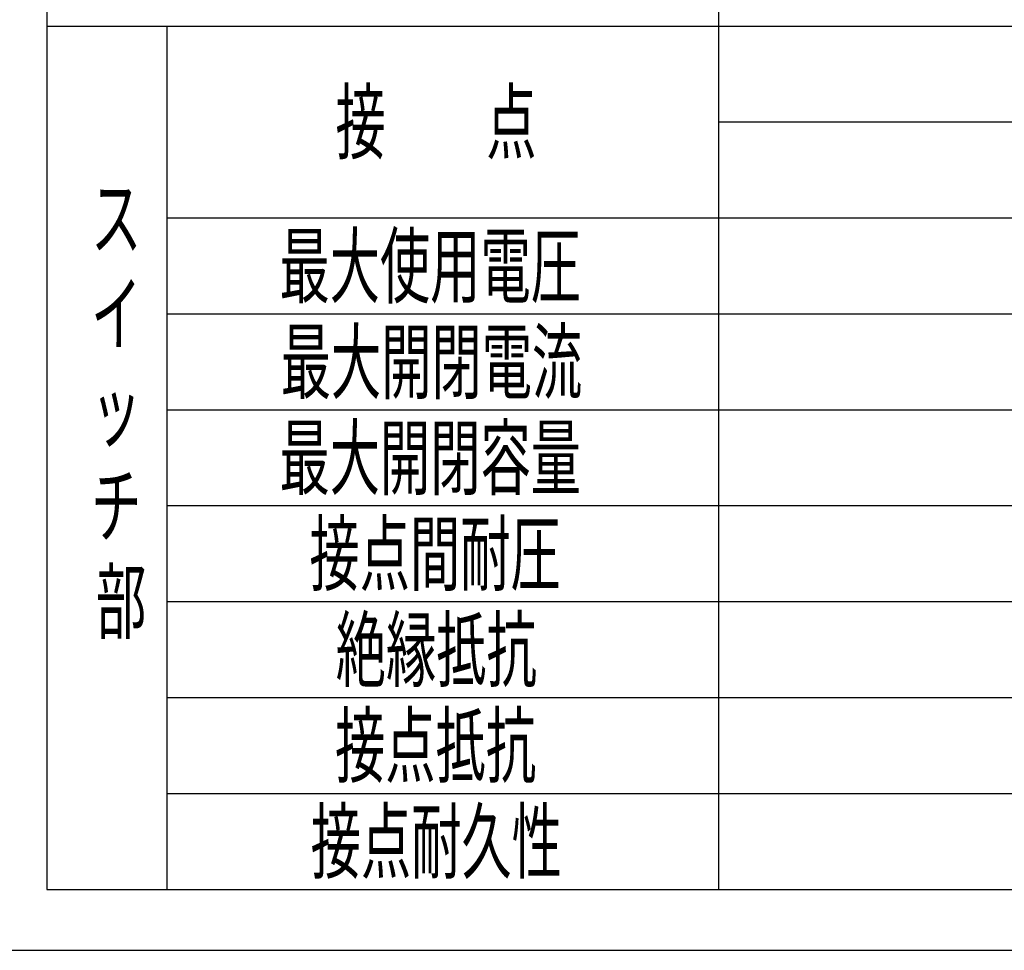
# Model space of a CAD drawing. Extents: x -151 to 939, y -19 to 604.
# Drawn here: x 602 to 684, y 124 to 202 of the extents above; entities that cross this region are included whole.
import ezdxf

# ---------------------------------------------------------------- set-up
doc = ezdxf.new("R2010")
doc.units = 0
doc.header["$LTSCALE"] = 2
doc.layers.get('0').update_dxf_attribs({"linetype": 'CONTINUOUS'})
for name, color, linetype in [('AM_0', 7, 'CONTINUOUS'), ('AM_4', 3, 'CONTINUOUS'), ('AM_6', 2, 'CONTINUOUS'), ('AM_BOR', 7, 'CONTINUOUS')]:
    doc.layers.add(name, color=color, linetype=linetype)
doc.styles.get("Standard").update_dxf_attribs({"font": 'isocp.shx', "bigfont": 'EXTFONT.SHX'})

# ---------------------------------------------------------------- blocks, each defined once
blk = doc.blocks.new('KY_A3_1')
at = {"layer": 'AM_BOR', "color": 5, "linetype": 'CONTINUOUS'}
blk.add_line((278.52, 62.06), (410, 62.06), dxfattribs=at)
blk = doc.blocks.new('*U116')
at = {"layer": 'AM_6', "width": 0.6}
blk.add_text('接\u3000\u3000点', height=5.12, dxfattribs=at).set_placement((628.068, 190.64))
blk = doc.blocks.new('*U117')
at = {"layer": 'AM_6', "width": 0.6}
blk.add_text('チ', height=5.12, dxfattribs=at).set_placement((607.68, 158.64))
blk = doc.blocks.new('*U118')
at = {"layer": 'AM_6', "width": 0.6}
blk.add_text('部', height=5.12, dxfattribs=at).set_placement((608.09, 150.64))
blk = doc.blocks.new('*U119')
at = {"layer": 'AM_6', "width": 0.6}
blk.add_text('ッ', height=5.12, dxfattribs=at).set_placement((607.68, 166.64))
blk = doc.blocks.new('*U120')
at = {"layer": 'AM_6', "width": 0.6}
blk.add_text('ス', height=5.12, dxfattribs=at).set_placement((607.68, 182.64))
blk = doc.blocks.new('*U121')
at = {"layer": 'AM_6', "width": 0.6}
blk.add_text('イ', height=5.12, dxfattribs=at).set_placement((607.68, 174.64))
blk = doc.blocks.new('*U122')
at = {"layer": 'AM_6', "width": 0.6}
blk.add_text('絶縁抵抗', height=5.12, dxfattribs=at).set_placement((628.085, 146.64))
blk = doc.blocks.new('*U123')
at = {"layer": 'AM_6', "width": 0.6}
blk.add_text('接点耐久性', height=5.12, dxfattribs=at).set_placement((625.996, 130.64))
blk = doc.blocks.new('*U124')
at = {"layer": 'AM_6', "width": 0.6}
blk.add_text('接点抵抗', height=5.12, dxfattribs=at).set_placement((628.027, 138.64))
blk = doc.blocks.new('*U125')
at = {"layer": 'AM_6', "width": 0.6}
blk.add_text('最大開閉容量', height=5.12, dxfattribs=at).set_placement((623.392, 162.64))
blk = doc.blocks.new('*U126')
at = {"layer": 'AM_6', "width": 0.6}
blk.add_text('最大開閉電流', height=5.12, dxfattribs=at).set_placement((623.495, 170.64))
blk = doc.blocks.new('*U127')
at = {"layer": 'AM_6', "width": 0.6}
blk.add_text('最大使用電圧', height=5.12, dxfattribs=at).set_placement((623.392, 178.64))
blk = doc.blocks.new('*U128')
at = {"layer": 'AM_6', "width": 0.6}
blk.add_text('接点間耐圧', height=5.12, dxfattribs=at).set_placement((625.894, 154.64))

msp = doc.modelspace()

# ---------------------------------------------------------------- linework, layer by layer
at = {"layer": 'AM_0'}
for p, q in [((604, 337.2), (604, 129.2)), ((660, 337.2), (660, 129.2)), ((614, 201.2), (614, 129.2)), ((604, 129.2), (820, 129.2))]:
    msp.add_line(p, q, dxfattribs=at)
at = {"layer": 'AM_4'}
for p, q in [((604, 201.2), (820, 201.2)), ((660, 193.2), (820, 193.2)), ((614, 185.2), (820, 185.2)), ((614, 177.2), (820, 177.2)), ((614, 169.2), (820, 169.2)), ((614, 161.2), (820, 161.2)), ((614, 153.2), (820, 153.2)), ((614, 145.2), (820, 145.2)), ((614, 137.2), (820, 137.2))]:
    msp.add_line(p, q, dxfattribs=at)

# ---------------------------------------------------------------- block references
at = {"xscale": 2, "yscale": 2, "zscale": 2}
msp.add_blockref('KY_A3_1', (0, 0), dxfattribs=at)
at = {"layer": 'AM_0'}
for name in ['*U116', '*U120', '*U127', '*U121', '*U126', '*U119', '*U125', '*U117', '*U128', '*U118', '*U122', '*U124', '*U123']:
    msp.add_blockref(name, (0, 0), dxfattribs=at)

doc.saveas('drawing.dxf')
